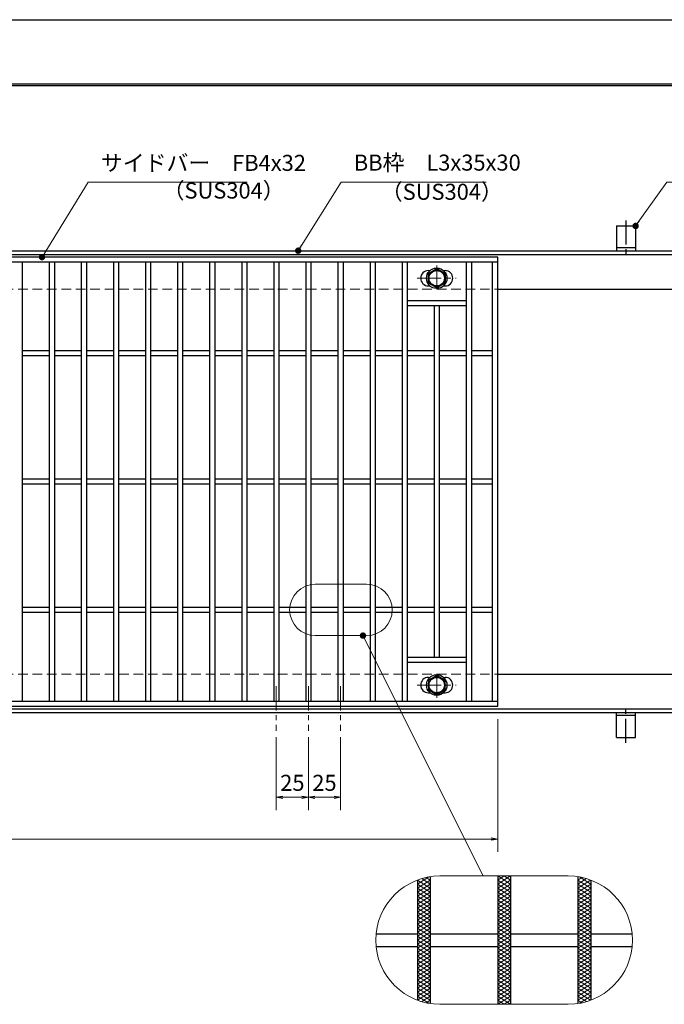
# Model space of a CAD drawing. Extents: x 0 to 2100, y 0 to 1485.
# Drawn here: x 882 to 1384, y 718 to 1485 of the extents above; entities that cross this region are included whole.
import ezdxf

# ---------------------------------------------------------------- set-up
doc = ezdxf.new("R2010")
doc.units = 0
doc.header["$LTSCALE"] = 15
doc.header["$MEASUREMENT"] = 0
for name, pattern in [('CENTER', [2, 1.25, -0.25, 0.25, -0.25]), ('DASHED', [0.75, 0.5, -0.25]), ('PHANTOM', [2.5, 1.25, -0.25, 0.25, -0.25, 0.25, -0.25])]:
    doc.linetypes.add(name, pattern=pattern)
doc.layers.get('0').update_dxf_attribs({"color": 5, "linetype": 'CONTINUOUS'})
doc.layers.get('DEFPOINTS').update_dxf_attribs({"color": 250, "linetype": 'CONTINUOUS'})
doc.layers.add('7-図\u3000枠', color=160, linetype='CONTINUOUS')
for name, color, linetype, lineweight in [('アンカー', 7, 'CONTINUOUS', 25), ('ハッチング', 253, 'CONTINUOUS', 15), ('中心線', 6, 'CENTER', 18), ('寸法注釈', 30, 'CONTINUOUS', 18), ('想像線', 252, 'PHANTOM', 15), ('枠', 7, 'CONTINUOUS', 25), ('溝開口', 254, 'DASHED', 18), ('締付部品', 7, 'CONTINUOUS', 25), ('蓋', 5, 'CONTINUOUS', 25)]:
    doc.layers.add(name, color=color, linetype=linetype, lineweight=lineweight)
doc.styles.add('BIGFONT', font='romans.shx', dxfattribs={"width": 0.7336, "bigfont": 'extfont.shx'})
doc.styles.get("Standard").update_dxf_attribs({"font": 'ROMANS.SHX', "width": 0.8, "height": 12.5, "bigfont": 'EXTFONT.SHX'})
doc.dimstyles.get("Standard").update_dxf_attribs({"dimscale": 5, "dimtxt": 12.5, "dimasz": 2, "dimexe": 0.5, "dimexo": 0.5, "dimgap": 0.5, "dimtad": 3, "dimdec": 4, "dimdsep": 46, "dimtxsty": 'Standard', "dimblk1": 'OPEN', "dimblk2": 'OPEN', "dimsah": 1, "dimcen": 0, "dimclrd": 30, "dimclre": 30, "dimclrt": 256, "dimadec": 4, "dimazin": 2, "dimtfac": 1, "dimtdec": 4, "dimtmove": 0, "dimatfit": 3, "dimldrblk": 'OPEN', "dimfxl": 0, "dimtolj": 1, "dimlwd": -1, "dimlwe": -1, "dimarcsym": 0})

# ---------------------------------------------------------------- blocks, each defined once
blk = doc.blocks.new('A$C5D7C781A')
at = {"layer": 'アンカー'}
for p, q in [((0, 23.76), (0, 4.45)), ((0, 23.76), (15, 23.76)), ((15, 23.76), (15, 4.45)), ((15, 6.75), (0, 6.75)), ((0, 4.45), (15, 4.45))]:
    blk.add_line(p, q, dxfattribs=at)
at = {"layer": 'アンカー', "color": 6, "linetype": 'CENTER'}
blk.add_line((7.5, 28.02), (7.5, 0), dxfattribs=at)
blk = doc.blocks.new('_OPEN')
at = {"color": 0, "linetype": 'ByBlock'}
for p, q in [((-1, 0.17), (0, 0)), ((0, 0), (-1, -0.17)), ((0, 0), (-1, 0))]:
    blk.add_line(p, q, dxfattribs=at)
blk = doc.blocks.new('*D138')
at = {"layer": 'DEFPOINTS', "color": 0}
for p in [(259.55, 949.98), (1254.55, 944.98), (1254.55, 846.45)]:
    blk.add_point(p, dxfattribs=at)
at = {"layer": '寸法注釈', "color": 30}
for p, q in [((259.55, 944.98), (259.55, 836.45)), ((1254.55, 939.98), (1254.55, 836.45)), ((264.55, 846.45), (1249.55, 846.45))]:
    blk.add_line(p, q, dxfattribs=at)
at = {"layer": '寸法注釈', "color": 30, "xscale": 5, "yscale": 5, "zscale": 5, "rotation": 180}
blk.add_blockref('_OPEN', (259.55, 846.45), dxfattribs=at)
at = {"layer": '寸法注釈', "color": 30, "xscale": 5, "yscale": 5, "zscale": 5}
blk.add_blockref('_OPEN', (1254.55, 846.45), dxfattribs=at)
at = {"layer": '寸法注釈', "color": 7, "insert": (757.05, 857.7), "char_height": 12.5, "attachment_point": 5, "style": 'BIGFONT'}
blk.add_mtext('\\A1;995（定尺蓋長さ寸法）', dxfattribs=at)
blk = doc.blocks.new('_Dot')
at = {"color": 0, "linetype": 'ByBlock', "lineweight": -2}
blk.add_line((-0.5, 0), (-1, 0), dxfattribs=at)
at = {"color": 0, "linetype": 'ByBlock', "const_width": 0.5}
blk.add_lwpolyline([(-0.25, 0, 1), (0.25, 0, 1)], format="xyb", close=True, dxfattribs=at)
blk = doc.blocks.new('*D151')
at = {"layer": 'DEFPOINTS', "color": 0}
for p in [(1082.05, 930.83), (1107.05, 930.83), (1082.05, 879.02)]:
    blk.add_point(p, dxfattribs=at)
at = {"layer": '寸法注釈', "color": 30}
for p, q in [((1082.05, 925.83), (1082.05, 869.02)), ((1107.05, 925.83), (1107.05, 869.02)), ((1102.05, 879.02), (1087.05, 879.02))]:
    blk.add_line(p, q, dxfattribs=at)
at = {"layer": '寸法注釈', "color": 30, "xscale": 5, "yscale": 5, "zscale": 5, "rotation": 180}
blk.add_blockref('_OPEN', (1082.05, 879.02), dxfattribs=at)
at = {"layer": '寸法注釈', "color": 30, "xscale": 5, "yscale": 5, "zscale": 5}
blk.add_blockref('_OPEN', (1107.05, 879.02), dxfattribs=at)
at = {"layer": '寸法注釈', "color": 7, "insert": (1094.55, 890.27), "char_height": 12.5, "attachment_point": 5, "style": 'BIGFONT'}
blk.add_mtext('\\A1;25', dxfattribs=at)
blk = doc.blocks.new('*D152')
at = {"layer": 'DEFPOINTS', "color": 0}
for p in [(1107.05, 930.83), (1132.05, 930.83), (1132.05, 879.02)]:
    blk.add_point(p, dxfattribs=at)
at = {"layer": '寸法注釈', "color": 30}
for p, q in [((1107.05, 925.83), (1107.05, 869.02)), ((1132.05, 925.83), (1132.05, 869.02)), ((1112.05, 879.02), (1127.05, 879.02))]:
    blk.add_line(p, q, dxfattribs=at)
at = {"layer": '寸法注釈', "color": 30, "xscale": 5, "yscale": 5, "zscale": 5, "rotation": 180}
blk.add_blockref('_OPEN', (1107.05, 879.02), dxfattribs=at)
at = {"layer": '寸法注釈', "color": 30, "xscale": 5, "yscale": 5, "zscale": 5}
blk.add_blockref('_OPEN', (1132.05, 879.02), dxfattribs=at)
at = {"layer": '寸法注釈', "color": 7, "insert": (1119.55, 890.27), "char_height": 12.5, "attachment_point": 5, "style": 'BIGFONT'}
blk.add_mtext('\\A1;25', dxfattribs=at)

msp = doc.modelspace()

# ---------------------------------------------------------------- linework, layer by layer
at = {"layer": '7-図\u3000枠', "color": 253}
for p, q in [((75, 1435), (2050, 1435)), ((76.25, 1433.75), (2048.75, 1433.75))]:
    msp.add_line(p, q, dxfattribs=at)
at = {"layer": 'DEFPOINTS'}
msp.add_line((0, 1485), (2100, 1485), dxfattribs=at)
at = {"layer": 'ハッチング'}
for p, q in [((1192.05, 811.41), (1200.82, 816.89)), ((1192.05, 808.28), (1202.05, 814.53)), ((1192.09, 814.51), (1202.05, 808.28)), ((1195.35, 815.6), (1202.05, 811.41)), ((1198.89, 816.51), (1202.05, 814.53)), ((1254.55, 811.41), (1264.55, 817.66)), ((1254.55, 817.66), (1264.55, 811.41)), ((1254.55, 814.53), (1259.55, 817.66)), ((1254.55, 808.28), (1264.55, 814.53)), ((1254.55, 814.53), (1264.55, 808.28)), ((1259.55, 817.66), (1264.55, 814.53)), ((1317.05, 814.53), (1320.21, 816.51)), ((1317.05, 811.41), (1323.75, 815.6)), ((1317.05, 814.53), (1327.05, 808.28)), ((1317.05, 808.28), (1327.01, 814.51)), ((1318.28, 816.89), (1327.05, 811.41)), ((1192.05, 805.16), (1202.05, 811.41)), ((1192.05, 811.41), (1202.05, 805.16)), ((1192.05, 802.03), (1202.05, 808.28)), ((1192.05, 808.28), (1202.05, 802.03)), ((1254.55, 805.16), (1264.55, 811.41)), ((1254.55, 811.41), (1264.55, 805.16)), ((1254.55, 802.03), (1264.55, 808.28)), ((1254.55, 808.28), (1264.55, 802.03)), ((1317.05, 805.16), (1327.05, 811.41)), ((1317.05, 811.41), (1327.05, 805.16)), ((1317.05, 802.03), (1327.05, 808.28)), ((1317.05, 808.28), (1327.05, 802.03)), ((1192.05, 805.16), (1202.05, 798.91)), ((1192.05, 798.91), (1202.05, 805.16)), ((1192.05, 802.03), (1202.05, 795.78)), ((1192.05, 795.78), (1202.05, 802.03)), ((1192.05, 798.91), (1202.05, 792.66)), ((1192.05, 792.66), (1202.05, 798.91)), ((1254.55, 805.16), (1264.55, 798.91)), ((1254.55, 798.91), (1264.55, 805.16)), ((1254.55, 802.03), (1264.55, 795.78)), ((1254.55, 795.78), (1264.55, 802.03)), ((1254.55, 798.91), (1264.55, 792.66)), ((1254.55, 792.66), (1264.55, 798.91)), ((1317.05, 805.16), (1327.05, 798.91)), ((1317.05, 798.91), (1327.05, 805.16)), ((1317.05, 802.03), (1327.05, 795.78)), ((1317.05, 795.78), (1327.05, 802.03)), ((1317.05, 798.91), (1327.05, 792.66)), ((1317.05, 792.66), (1327.05, 798.91)), ((1192.05, 795.78), (1202.05, 789.53)), ((1192.05, 789.53), (1202.05, 795.78)), ((1192.05, 792.66), (1202.05, 786.41)), ((1192.05, 786.41), (1202.05, 792.66)), ((1254.55, 795.78), (1264.55, 789.53)), ((1254.55, 789.53), (1264.55, 795.78)), ((1254.55, 792.66), (1264.55, 786.41)), ((1254.55, 786.41), (1264.55, 792.66)), ((1317.05, 795.78), (1327.05, 789.53)), ((1317.05, 789.53), (1327.05, 795.78)), ((1317.05, 792.66), (1327.05, 786.41)), ((1317.05, 786.41), (1327.05, 792.66)), ((1192.05, 789.53), (1202.05, 783.28)), ((1192.05, 783.28), (1202.05, 789.53)), ((1192.05, 780.16), (1202.05, 786.41)), ((1192.05, 786.41), (1202.05, 780.16)), ((1192.05, 777.03), (1202.05, 783.28)), ((1192.05, 783.28), (1202.05, 777.03)), ((1254.55, 789.53), (1264.55, 783.28)), ((1254.55, 783.28), (1264.55, 789.53)), ((1254.55, 780.16), (1264.55, 786.41)), ((1254.55, 786.41), (1264.55, 780.16)), ((1254.55, 777.03), (1264.55, 783.28)), ((1254.55, 783.28), (1264.55, 777.03)), ((1317.05, 789.53), (1327.05, 783.28)), ((1317.05, 783.28), (1327.05, 789.53)), ((1317.05, 780.16), (1327.05, 786.41)), ((1317.05, 786.41), (1327.05, 780.16)), ((1317.05, 777.03), (1327.05, 783.28)), ((1317.05, 783.28), (1327.05, 777.03)), ((1192.05, 773.91), (1202.05, 780.16)), ((1192.05, 780.16), (1202.05, 773.91)), ((1192.05, 770.78), (1202.05, 777.03)), ((1192.05, 777.03), (1202.05, 770.78)), ((1254.55, 773.91), (1264.55, 780.16)), ((1254.55, 780.16), (1264.55, 773.91)), ((1254.55, 770.78), (1264.55, 777.03)), ((1254.55, 777.03), (1264.55, 770.78)), ((1317.05, 773.91), (1327.05, 780.16)), ((1317.05, 780.16), (1327.05, 773.91)), ((1317.05, 770.78), (1327.05, 777.03)), ((1317.05, 777.03), (1327.05, 770.78)), ((1192.05, 767.66), (1202.05, 773.91)), ((1192.05, 773.91), (1202.05, 767.66)), ((1192.05, 764.53), (1202.05, 770.78)), ((1192.05, 770.78), (1202.05, 764.53)), ((1192.05, 761.41), (1202.05, 767.66)), ((1192.05, 767.66), (1202.05, 761.41)), ((1254.55, 767.66), (1264.55, 773.91)), ((1254.55, 773.91), (1264.55, 767.66)), ((1254.55, 764.53), (1264.55, 770.78)), ((1254.55, 770.78), (1264.55, 764.53)), ((1254.55, 761.41), (1264.55, 767.66)), ((1254.55, 767.66), (1264.55, 761.41)), ((1317.05, 767.66), (1327.05, 773.91)), ((1317.05, 773.91), (1327.05, 767.66)), ((1317.05, 764.53), (1327.05, 770.78)), ((1317.05, 770.78), (1327.05, 764.53)), ((1317.05, 761.41), (1327.05, 767.66)), ((1317.05, 767.66), (1327.05, 761.41)), ((1192.05, 758.28), (1202.05, 764.53)), ((1192.05, 764.53), (1202.05, 758.28)), ((1192.05, 755.16), (1202.05, 761.41)), ((1192.05, 761.41), (1202.05, 755.16)), ((1254.55, 758.28), (1264.55, 764.53)), ((1254.55, 764.53), (1264.55, 758.28)), ((1254.55, 755.16), (1264.55, 761.41)), ((1254.55, 761.41), (1264.55, 755.16)), ((1317.05, 758.28), (1327.05, 764.53)), ((1317.05, 764.53), (1327.05, 758.28)), ((1317.05, 755.16), (1327.05, 761.41)), ((1317.05, 761.41), (1327.05, 755.16)), ((1192.05, 752.03), (1202.05, 758.28)), ((1192.05, 758.28), (1202.05, 752.03)), ((1192.05, 748.91), (1202.05, 755.16)), ((1192.05, 755.16), (1202.05, 748.91)), ((1192.05, 745.78), (1202.05, 752.03)), ((1192.05, 752.03), (1202.05, 745.78)), ((1254.55, 752.03), (1264.55, 758.28)), ((1254.55, 758.28), (1264.55, 752.03)), ((1254.55, 748.91), (1264.55, 755.16)), ((1254.55, 755.16), (1264.55, 748.91)), ((1254.55, 745.78), (1264.55, 752.03)), ((1254.55, 752.03), (1264.55, 745.78)), ((1317.05, 752.03), (1327.05, 758.28)), ((1317.05, 758.28), (1327.05, 752.03)), ((1317.05, 748.91), (1327.05, 755.16)), ((1317.05, 755.16), (1327.05, 748.91)), ((1317.05, 745.78), (1327.05, 752.03)), ((1317.05, 752.03), (1327.05, 745.78)), ((1192.05, 742.66), (1202.05, 748.91)), ((1192.05, 748.91), (1202.05, 742.66)), ((1192.05, 745.78), (1202.05, 739.53)), ((1192.05, 739.53), (1202.05, 745.78)), ((1254.55, 742.66), (1264.55, 748.91)), ((1254.55, 748.91), (1264.55, 742.66)), ((1254.55, 745.78), (1264.55, 739.53)), ((1254.55, 739.53), (1264.55, 745.78)), ((1317.05, 742.66), (1327.05, 748.91)), ((1317.05, 748.91), (1327.05, 742.66)), ((1317.05, 745.78), (1327.05, 739.53)), ((1317.05, 739.53), (1327.05, 745.78)), ((1192.05, 742.66), (1202.05, 736.41)), ((1192.05, 736.41), (1202.05, 742.66)), ((1192.05, 739.53), (1202.05, 733.28)), ((1192.05, 733.28), (1202.05, 739.53)), ((1254.55, 742.66), (1264.55, 736.41)), ((1254.55, 736.41), (1264.55, 742.66)), ((1254.55, 739.53), (1264.55, 733.28)), ((1254.55, 733.28), (1264.55, 739.53)), ((1317.05, 742.66), (1327.05, 736.41)), ((1317.05, 736.41), (1327.05, 742.66)), ((1317.05, 739.53), (1327.05, 733.28)), ((1317.05, 733.28), (1327.05, 739.53)), ((1192.05, 736.41), (1202.05, 730.16)), ((1192.05, 730.16), (1202.05, 736.41)), ((1192.05, 733.28), (1202.05, 727.03)), ((1192.05, 727.03), (1202.05, 733.28)), ((1192.05, 730.16), (1202.05, 723.91)), ((1192.05, 723.91), (1202.05, 730.16)), ((1254.55, 736.41), (1264.55, 730.16)), ((1254.55, 730.16), (1264.55, 736.41)), ((1254.55, 733.28), (1264.55, 727.03)), ((1254.55, 727.03), (1264.55, 733.28)), ((1254.55, 730.16), (1264.55, 723.91)), ((1254.55, 723.91), (1264.55, 730.16)), ((1317.05, 736.41), (1327.05, 730.16)), ((1317.05, 730.16), (1327.05, 736.41)), ((1317.05, 733.28), (1327.05, 727.03)), ((1317.05, 727.03), (1327.05, 733.28)), ((1317.05, 730.16), (1327.05, 723.91)), ((1317.05, 723.91), (1327.05, 730.16)), ((1192.05, 727.03), (1202.05, 720.78)), ((1192.05, 723.91), (1200.82, 718.43)), ((1192.09, 720.81), (1202.05, 727.03)), ((1195.35, 719.72), (1202.05, 723.91)), ((1254.55, 727.03), (1264.55, 720.78)), ((1254.55, 720.78), (1264.55, 727.03)), ((1254.55, 723.91), (1264.55, 717.66)), ((1254.55, 717.66), (1264.55, 723.91)), ((1317.05, 727.03), (1327.01, 720.81)), ((1317.05, 720.78), (1327.05, 727.03)), ((1317.05, 723.91), (1323.75, 719.72)), ((1318.28, 718.43), (1327.05, 723.91)), ((1198.89, 718.81), (1202.05, 720.78)), ((1254.55, 720.78), (1259.55, 717.66)), ((1259.55, 717.66), (1264.55, 720.78)), ((1317.05, 720.78), (1320.21, 718.81))]:
    msp.add_line(p, q, dxfattribs=at)
at = {"layer": '中心線'}
for p, q in [((1207.05, 1293.37), (1207.05, 1273.58)), ((1191.8, 1283.48), (1222.3, 1283.48)), ((1207.05, 956.58), (1207.05, 976.37)), ((1082.05, 965.47), (1082.05, 930.83)), ((1107.05, 965.47), (1107.05, 930.83)), ((1132.05, 965.47), (1132.05, 930.83)), ((1191.8, 966.47), (1222.3, 966.47))]:
    msp.add_line(p, q, dxfattribs=at)
at = {"layer": '想像線', "linetype": 'ByBlock'}
for p, q in [((1152.44, 1044.99), (1112.44, 1044.99)), ((1152.44, 1004.99), (1112.44, 1004.99)), ((1309.55, 817.66), (1209.55, 817.66)), ((1309.55, 717.66), (1209.55, 717.66))]:
    msp.add_line(p, q, dxfattribs=at)
for centre, radius, start, end in [((1112.44, 1024.99), 20, 90, 270), ((1152.44, 1024.99), 20, 270, 90), ((1209.55, 767.66), 50, 90, 270), ((1309.55, 767.66), 50, 270, 90)]:
    msp.add_arc(centre, radius, start, end, dxfattribs=at)
at = {"layer": '枠'}
for p, q in [((254.55, 1304.98), (1459.55, 1304.98)), ((257.55, 1301.98), (1457.71, 1301.98)), ((1254.55, 1274.98), (1459.55, 1274.98)), ((1254.55, 974.98), (1459.55, 974.98)), ((254.55, 944.98), (1459.55, 944.98)), ((257.55, 947.98), (1461.39, 947.98))]:
    msp.add_line(p, q, dxfattribs=at)
at = {"layer": '溝開口'}
for p, q in [((284.55, 1274.98), (1254.55, 1274.98)), ((284.55, 974.98), (1254.55, 974.98))]:
    msp.add_line(p, q, dxfattribs=at)
at = {"layer": '締付部品'}
for p, q in [((1200.55, 1287.23), (1207.05, 1290.98)), ((1207.05, 1290.98), (1213.55, 1287.23)), ((1200.55, 1279.73), (1200.55, 1287.23)), ((1213.55, 1287.23), (1213.55, 1279.73)), ((1207.05, 1275.97), (1200.55, 1279.73)), ((1213.55, 1279.73), (1207.05, 1275.97)), ((1207.05, 973.98), (1200.55, 970.22)), ((1200.55, 970.22), (1200.55, 962.72)), ((1213.55, 970.22), (1207.05, 973.98)), ((1213.55, 962.72), (1213.55, 970.22)), ((1200.55, 962.72), (1207.05, 958.97)), ((1207.05, 958.97), (1213.55, 962.72))]:
    msp.add_line(p, q, dxfattribs=at)
for centre, radius in [((1207.05, 1283.48), 8), ((1207.05, 1283.48), 6.5), ((1207.05, 1283.48), 5.99), ((1207.05, 966.48), 8), ((1207.05, 966.47), 6.5), ((1207.05, 966.47), 5.99)]:
    msp.add_circle(centre, radius, dxfattribs=at)
at = {"layer": '蓋'}
for p, q in [((1254.55, 1299.98), (259.55, 1299.98)), ((1254.55, 949.98), (1254.55, 1299.98)), ((1254.55, 1295.98), (259.55, 1295.98)), ((884.05, 1295.98), (884.05, 953.98)), ((905.05, 1295.98), (905.05, 953.98)), ((909.05, 1295.98), (909.05, 953.98)), ((930.05, 1295.98), (930.05, 953.98)), ((934.05, 1295.98), (934.05, 953.98)), ((955.05, 1295.98), (955.05, 953.98)), ((959.05, 1295.98), (959.05, 953.98)), ((980.05, 1295.98), (980.05, 953.98)), ((984.05, 1295.98), (984.05, 953.98)), ((1005.05, 1295.98), (1005.05, 953.98)), ((1009.05, 1295.98), (1009.05, 953.98)), ((1030.05, 1295.98), (1030.05, 953.98)), ((1034.05, 1295.98), (1034.05, 953.98)), ((1055.05, 1295.98), (1055.05, 953.98)), ((1059.05, 1295.98), (1059.05, 953.98)), ((1080.05, 1295.98), (1080.05, 953.98)), ((1084.05, 1295.98), (1084.05, 953.98)), ((1105.05, 1295.98), (1105.05, 953.98)), ((1109.05, 1295.98), (1109.05, 953.98)), ((1130.05, 1295.98), (1130.05, 953.98)), ((1134.05, 1295.98), (1134.05, 953.98)), ((1155.05, 1295.98), (1155.05, 953.98)), ((1159.05, 1295.98), (1159.05, 953.98)), ((1180.05, 1295.98), (1180.05, 953.98)), ((1184.05, 1295.98), (1184.05, 953.98)), ((1200.55, 1289.48), (1201.76, 1289.48)), ((1212.34, 1289.48), (1213.55, 1289.48)), ((1230.05, 1295.98), (1230.05, 953.98)), ((1234.05, 1295.98), (1234.05, 953.98)), ((1250.55, 953.98), (1250.55, 1295.98)), ((1200.55, 1277.48), (1201.76, 1277.48)), ((1212.34, 1277.48), (1213.55, 1277.48)), ((1230.05, 1265.98), (1184.05, 1265.98)), ((1230.05, 1261.98), (1184.05, 1261.98)), ((1205.05, 1261.98), (1205.05, 987.98)), ((1209.05, 1261.98), (1209.05, 987.98)), ((905.05, 1226.98), (884.05, 1226.98)), ((905.05, 1222.98), (884.05, 1222.98)), ((930.05, 1226.98), (909.05, 1226.98)), ((930.05, 1222.98), (909.05, 1222.98)), ((955.05, 1226.98), (934.05, 1226.98)), ((955.05, 1222.98), (934.05, 1222.98)), ((980.05, 1226.98), (959.05, 1226.98)), ((980.05, 1222.98), (959.05, 1222.98)), ((1005.05, 1226.98), (984.05, 1226.98)), ((1005.05, 1222.98), (984.05, 1222.98)), ((1030.05, 1226.98), (1009.05, 1226.98)), ((1030.05, 1222.98), (1009.05, 1222.98)), ((1055.05, 1226.98), (1034.05, 1226.98)), ((1055.05, 1222.98), (1034.05, 1222.98)), ((1080.05, 1226.98), (1059.05, 1226.98)), ((1080.05, 1222.98), (1059.05, 1222.98)), ((1105.05, 1226.98), (1084.05, 1226.98)), ((1105.05, 1222.98), (1084.05, 1222.98)), ((1130.05, 1226.98), (1109.05, 1226.98)), ((1130.05, 1222.98), (1109.05, 1222.98)), ((1155.05, 1226.98), (1134.05, 1226.98)), ((1155.05, 1222.98), (1134.05, 1222.98)), ((1180.05, 1226.98), (1159.05, 1226.98)), ((1180.05, 1222.98), (1159.05, 1222.98)), ((1205.05, 1226.98), (1184.05, 1226.98)), ((1205.05, 1222.98), (1184.05, 1222.98)), ((1230.05, 1226.98), (1209.05, 1226.98)), ((1230.05, 1222.98), (1209.05, 1222.98)), ((1250.55, 1226.98), (1234.05, 1226.98)), ((1250.55, 1222.98), (1234.05, 1222.98)), ((905.05, 1126.98), (884.05, 1126.98)), ((905.05, 1122.98), (884.05, 1122.98)), ((930.05, 1126.98), (909.05, 1126.98)), ((930.05, 1122.98), (909.05, 1122.98)), ((955.05, 1126.98), (934.05, 1126.98)), ((955.05, 1122.98), (934.05, 1122.98)), ((980.05, 1126.98), (959.05, 1126.98)), ((980.05, 1122.98), (959.05, 1122.98)), ((1005.05, 1126.98), (984.05, 1126.98)), ((1005.05, 1122.98), (984.05, 1122.98)), ((1030.05, 1126.98), (1009.05, 1126.98)), ((1030.05, 1122.98), (1009.05, 1122.98)), ((1055.05, 1126.98), (1034.05, 1126.98)), ((1055.05, 1122.98), (1034.05, 1122.98)), ((1080.05, 1126.98), (1059.05, 1126.98)), ((1080.05, 1122.98), (1059.05, 1122.98)), ((1105.05, 1126.98), (1084.05, 1126.98)), ((1105.05, 1122.98), (1084.05, 1122.98)), ((1130.05, 1126.98), (1109.05, 1126.98)), ((1130.05, 1122.98), (1109.05, 1122.98)), ((1155.05, 1126.98), (1134.05, 1126.98)), ((1155.05, 1122.98), (1134.05, 1122.98)), ((1180.05, 1126.98), (1159.05, 1126.98)), ((1180.05, 1122.98), (1159.05, 1122.98)), ((1205.05, 1126.98), (1184.05, 1126.98)), ((1205.05, 1122.98), (1184.05, 1122.98)), ((1230.05, 1126.98), (1209.05, 1126.98)), ((1230.05, 1122.98), (1209.05, 1122.98)), ((1250.55, 1126.98), (1234.05, 1126.98)), ((1250.55, 1122.98), (1234.05, 1122.98)), ((905.05, 1026.98), (884.05, 1026.98)), ((905.05, 1022.98), (884.05, 1022.98)), ((930.05, 1026.98), (909.05, 1026.98)), ((930.05, 1022.98), (909.05, 1022.98)), ((955.05, 1026.98), (934.05, 1026.98)), ((955.05, 1022.98), (934.05, 1022.98)), ((980.05, 1026.98), (959.05, 1026.98)), ((980.05, 1022.98), (959.05, 1022.98)), ((1005.05, 1026.98), (984.05, 1026.98)), ((1005.05, 1022.98), (984.05, 1022.98)), ((1030.05, 1026.98), (1009.05, 1026.98)), ((1030.05, 1022.98), (1009.05, 1022.98)), ((1055.05, 1026.98), (1034.05, 1026.98)), ((1055.05, 1022.98), (1034.05, 1022.98)), ((1080.05, 1026.98), (1059.05, 1026.98)), ((1080.05, 1022.98), (1059.05, 1022.98)), ((1105.05, 1026.98), (1084.05, 1026.98)), ((1105.05, 1022.98), (1084.05, 1022.98)), ((1130.05, 1026.98), (1109.05, 1026.98)), ((1130.05, 1022.98), (1109.05, 1022.98)), ((1155.05, 1026.98), (1134.05, 1026.98)), ((1155.05, 1022.98), (1134.05, 1022.98)), ((1180.05, 1026.98), (1159.05, 1026.98)), ((1180.05, 1022.98), (1159.05, 1022.98)), ((1205.05, 1026.98), (1184.05, 1026.98)), ((1205.05, 1022.98), (1184.05, 1022.98)), ((1230.05, 1026.98), (1209.05, 1026.98)), ((1230.05, 1022.98), (1209.05, 1022.98)), ((1250.55, 1026.98), (1234.05, 1026.98)), ((1250.55, 1022.98), (1234.05, 1022.98)), ((1230.05, 987.98), (1184.05, 987.98)), ((1230.05, 983.98), (1184.05, 983.98)), ((1200.55, 972.47), (1201.76, 972.47)), ((1212.34, 972.47), (1213.55, 972.47)), ((1200.55, 960.47), (1201.76, 960.47)), ((1212.34, 960.47), (1213.55, 960.47)), ((259.55, 953.98), (1254.55, 953.98)), ((259.55, 949.98), (1254.55, 949.98)), ((1192.05, 814.5), (1192.05, 720.82)), ((1192.05, 814.5), (1192.05, 720.82)), ((1202.05, 817.09), (1202.05, 718.22)), ((1202.05, 817.09), (1202.05, 718.22)), ((1254.55, 817.66), (1254.55, 717.66)), ((1254.55, 817.66), (1254.55, 717.66)), ((1264.55, 817.66), (1264.55, 717.66)), ((1264.55, 817.66), (1264.55, 717.66)), ((1317.05, 817.09), (1317.05, 718.22)), ((1317.05, 817.09), (1317.05, 718.22)), ((1327.05, 814.5), (1327.05, 720.82)), ((1327.05, 814.5), (1327.05, 720.82)), ((1159.8, 772.66), (1192.05, 772.66)), ((1202.05, 772.66), (1254.55, 772.66)), ((1264.55, 772.66), (1317.05, 772.66)), ((1327.05, 772.66), (1359.3, 772.66)), ((1159.8, 762.66), (1192.05, 762.66)), ((1202.05, 762.66), (1254.55, 762.66)), ((1264.55, 762.66), (1317.05, 762.66)), ((1327.05, 762.66), (1359.3, 762.66))]:
    msp.add_line(p, q, dxfattribs=at)
for centre, start, end in [((1200.55, 1283.48), 90, 270), ((1213.55, 1283.48), 270, 90), ((1200.55, 966.47), 90, 270), ((1213.55, 966.47), 270, 90)]:
    msp.add_arc(centre, 6, start, end, dxfattribs=at)

# ---------------------------------------------------------------- block references
at = {"layer": 'アンカー'}
msp.add_blockref('A$C5D7C781A', (1347.05, 1300.52), dxfattribs=at)
at = {"layer": 'アンカー', "xscale": -1, "rotation": 180}
msp.add_blockref('A$C5D7C781A', (1347.05, 949.43), dxfattribs=at)

# ---------------------------------------------------------------- texts
at = {"layer": '寸法注釈', "color": 7, "char_height": 12.5, "attachment_point": 7, "style": 'BIGFONT'}
for s, insert in [('BB枠\u3000L3x35x30', (1142.45, 1363.47)), ('サイドバー\u3000FB4x32', (945.3, 1363.25)), ('（SUS304）', (993.42, 1341.69)), ('（SUS304）', (1163.46, 1340.73))]:
    msp.add_mtext(s, dxfattribs=dict(at, insert=insert))

# ---------------------------------------------------------------- dimensions: what is measured, and where the dimension line sits
at = {"layer": '寸法注釈'}
dim = msp.add_linear_dim(base=(1254.55, 846.45), p1=(259.55, 949.98), p2=(1254.55, 944.98), text='<>（定尺蓋長さ寸法）', dimstyle='Standard', override={"dimscale": 5, "dimtxt": 2.5, "dimasz": 1, "dimexe": 2, "dimexo": 1, "dimgap": 1, "dimtad": 3, "dimtih": 0, "dimtoh": 0, "dimdec": 1, "dimzin": 8, "dimtxsty": 'BIGFONT', "dimblk": 'Dot', "dimcen": -0.09, "dimclrd": 30, "dimclre": 30, "dimclrt": 7, "dimadec": 1, "dimtdec": 1, "dimtofl": 1, "dimldrblk": 'Dot', "dimtvp": 1, "dimtzin": 8}, dxfattribs=at)
dim.commit()
dim.dimension.update_dxf_attribs({"geometry": '*D138', "text_midpoint": (757.05, 857.7)})
for base, p2, picture, middle in [((1082.05, 879.02), (1082.05, 930.83), '*D151', (1094.55, 890.27)), ((1132.05, 879.02), (1132.05, 930.83), '*D152', (1119.55, 890.27))]:
    dim = msp.add_linear_dim(base=base, p1=(1107.05, 930.83), p2=p2, dimstyle='Standard', override={"dimscale": 5, "dimtxt": 2.5, "dimasz": 1, "dimexe": 2, "dimexo": 1, "dimgap": 1, "dimtad": 3, "dimtih": 0, "dimtoh": 0, "dimdec": 1, "dimzin": 8, "dimtxsty": 'BIGFONT', "dimblk": 'Dot', "dimcen": -0.09, "dimclrd": 30, "dimclre": 30, "dimclrt": 7, "dimadec": 1, "dimtdec": 1, "dimtofl": 1, "dimldrblk": 'Dot', "dimtvp": 1, "dimtzin": 8}, dxfattribs=at)
    dim.commit()
    dim.dimension.update_dxf_attribs({"geometry": picture, "text_midpoint": middle})

# ---------------------------------------------------------------- leaders
at = {"layer": '寸法注釈', "annotation_type": 0, "has_hookline": 1, "hookline_direction": 0}
for points, override, text_width in [([(899.44, 1299.98), (935.3, 1358.25), (940.3, 1358.25)], {"dimscale": 5, "dimtxt": 2.5, "dimasz": 1, "dimexe": 2, "dimexo": 1, "dimgap": 1, "dimtad": 3, "dimtih": 0, "dimtoh": 0, "dimdec": 1, "dimzin": 8, "dimtxsty": 'BIGFONT', "dimcen": -0.09, "dimclrd": 30, "dimclre": 30, "dimclrt": 7, "dimadec": 1, "dimtdec": 1, "dimtofl": 1, "dimldrblk": 'Dot', "dimtvp": 1, "dimtzin": 8}, 114.14), ([(1099.08, 1304.98), (1132.45, 1358.47), (1137.45, 1358.47)], {"dimscale": 5, "dimtxt": 2.5, "dimasz": 1, "dimexe": 2, "dimexo": 1, "dimgap": 1, "dimtad": 3, "dimtih": 0, "dimtoh": 0, "dimdec": 1, "dimlfac": 0.2, "dimzin": 8, "dimtxsty": 'BIGFONT', "dimcen": -0.09, "dimclrd": 30, "dimclre": 30, "dimclrt": 7, "dimadec": 1, "dimtdec": 1, "dimtofl": 1, "dimldrblk": 'Dot', "dimtvp": 1, "dimtzin": 8}, 103.23), ([(1362.05, 1324.28), (1386.42, 1358.47), (1391.42, 1358.47)], {"dimscale": 5, "dimtxt": 2.5, "dimasz": 1, "dimexe": 2, "dimexo": 1, "dimgap": 1, "dimtad": 3, "dimtih": 0, "dimtoh": 0, "dimdec": 1, "dimlfac": 0.2, "dimzin": 8, "dimtxsty": 'BIGFONT', "dimcen": -0.09, "dimclrd": 30, "dimclre": 30, "dimclrt": 7, "dimadec": 1, "dimtdec": 1, "dimtofl": 1, "dimldrblk": 'Dot', "dimtvp": 1, "dimtzin": 8}, 39.13)]:
    msp.add_leader(points, dimstyle='Standard', override=override, dxfattribs=dict(at, text_width=text_width))
at = {"layer": '寸法注釈'}
msp.add_leader([(1149.54, 1004.99), (1243.14, 817.66)], dimstyle='Standard', override={"dimscale": 5, "dimtxt": 2.5, "dimasz": 1, "dimexe": 2, "dimexo": 1, "dimgap": 1, "dimtad": 3, "dimtih": 0, "dimtoh": 0, "dimdec": 1, "dimzin": 8, "dimtxsty": 'BIGFONT', "dimcen": -0.09, "dimclrd": 30, "dimclre": 30, "dimclrt": 7, "dimadec": 1, "dimtdec": 1, "dimtofl": 1, "dimldrblk": 'Dot', "dimtvp": 1, "dimtzin": 8}, dxfattribs=at)

doc.saveas('drawing.dxf')
